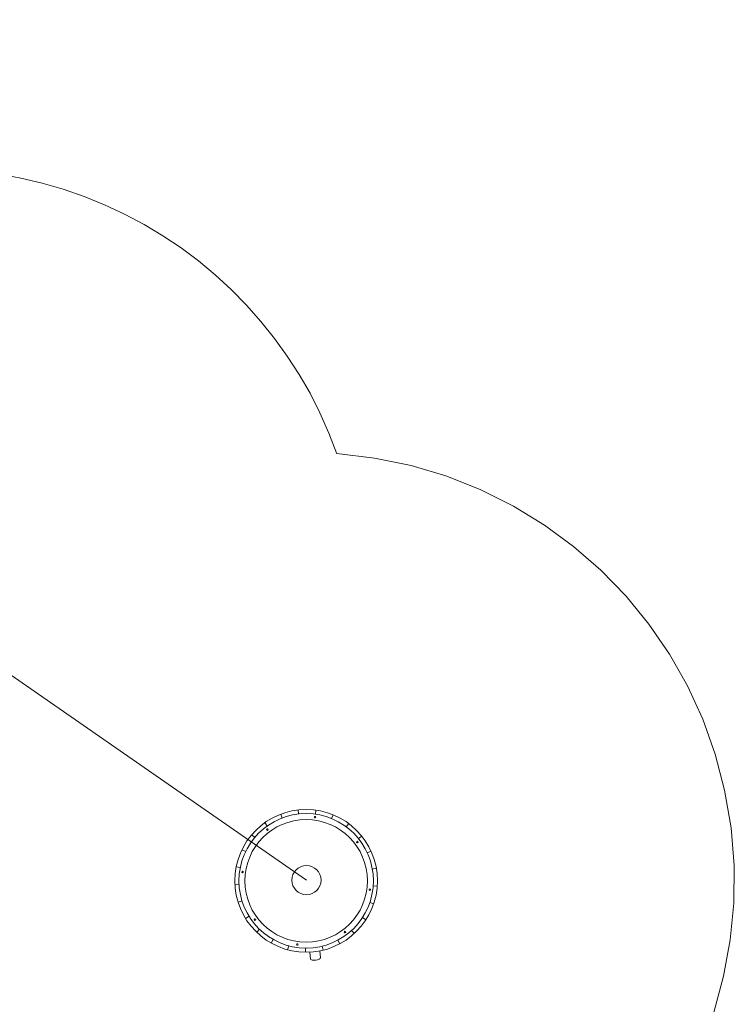
# Model space of a CAD drawing. Units: millimetres. Extents: x 1327249.1 to 1327260.8, y 988395.9 to 988406.7.
# Drawn here: x 1327257.8 to 1327260.8, y 988400.9 to 988405 of the extents above; entities that cross this region are included whole.
import ezdxf

# ---------------------------------------------------------------- set-up
doc = ezdxf.new("R2010")
doc.units = ezdxf.units.MM
doc.linetypes.add('ACAD_ISO10W100', pattern=[18, 12, -3, 0, -3])
doc.linetypes.add('HIDDEN2', pattern=[4.7625, 3.175, -1.5875])
for name, color, linetype, lineweight in [('Kontur 09', 5, 'Continuous', 9), ('Kontur 18', 1, 'Continuous', 18), ('Strichlinien', 201, 'HIDDEN2', 13), ('Umlaufraum', 54, 'ACAD_ISO10W100', 9), ('Zeichnungsanmerkung', 40, 'Continuous', 35)]:
    doc.layers.add(name, color=color, linetype=linetype, lineweight=lineweight)

# ---------------------------------------------------------------- blocks, each defined once
blk = doc.blocks.new('4513')
at = {"layer": 'Kontur 09', "color": 7}
for p, q in [((1327259.0158, 988401.0421), (1327259.0124, 988401.0712)), ((1327259.0579, 988401.047), (1327259.0545, 988401.0761))]:
    blk.add_line(p, q, dxfattribs=at)
for centre in [(1327259.0345, 988401.6381), (1327258.8345, 988401.5859), (1327259.2128, 988401.5336), (1327258.7301, 988401.4076), (1327259.265, 988401.3337), (1327258.7823, 988401.2076), (1327259.1605, 988401.1554), (1327258.9606, 988401.1031)]:
    blk.add_circle(centre, 0.00325, dxfattribs=at)
at = {"layer": 'Kontur 09', "color": 7, "extrusion": (0, 0, -1)}
blk.add_ellipse((1327259.0368, 988401.0446), major_axis=(-0.0211, -0.0024), ratio=0.362464, start_param=3.141593, end_param=6.283185, dxfattribs=at)
at = {"layer": 'Kontur 18', "color": 7}
for p, q in [((1327258.8904, 988401.6508), (1327258.8966, 988401.6345)), ((1327258.9634, 988401.6687), (1327258.9654, 988401.6513)), ((1327259.0386, 988401.6678), (1327259.0362, 988401.6505)), ((1327259.1112, 988401.6482), (1327259.1046, 988401.632)), ((1327258.824, 988401.6153), (1327258.8342, 988401.6011)), ((1327259.1767, 988401.6113), (1327259.1662, 988401.5972)), ((1327258.7686, 988401.5645), (1327258.782, 988401.5532)), ((1327259.2309, 988401.5591), (1327259.2173, 988401.5481)), ((1327258.7276, 988401.5015), (1327258.7433, 988401.4938)), ((1327259.2705, 988401.4952), (1327259.2545, 988401.4879)), ((1327258.7035, 988401.4302), (1327258.7207, 988401.4268)), ((1327259.2929, 988401.4234), (1327259.2756, 988401.4203)), ((1327258.6979, 988401.3552), (1327258.7154, 988401.3561)), ((1327259.2967, 988401.3483), (1327259.2793, 988401.3496)), ((1327258.7112, 988401.2812), (1327258.7279, 988401.2864)), ((1327259.2818, 988401.2746), (1327259.2652, 988401.2802)), ((1327258.7424, 988401.2128), (1327258.7573, 988401.222)), ((1327259.249, 988401.2069), (1327259.2343, 988401.2165)), ((1327258.7897, 988401.1543), (1327258.8018, 988401.1669)), ((1327259.2004, 988401.1495), (1327259.1885, 988401.1624)), ((1327258.85, 988401.1094), (1327258.8586, 988401.1246)), ((1327259.139, 988401.1061), (1327259.1308, 988401.1215)), ((1327258.9196, 988401.0809), (1327258.9241, 988401.0978)), ((1327258.9941, 988401.0706), (1327258.9943, 988401.0881)), ((1327259.0688, 988401.0792), (1327259.0646, 988401.0962))]:
    blk.add_line(p, q, dxfattribs=at)
for radius in [0.3, 0.2825, 0.2575]:
    blk.add_circle((1327258.9975, 988401.3706), radius, dxfattribs=at)
at = {"layer": 'Kontur 18', "color": 7, "ltscale": 0.01}
blk.add_circle((1327258.9986, 988401.3737), 0.0613, dxfattribs=at)
at = {"layer": 'Strichlinien', "color": 7, "transparency": 33554559}
blk.add_line((1327253.7813, 988404.9898), (1327258.9986, 988401.3737), dxfattribs=at)
at = {"layer": 'Umlaufraum', "color": 7}
for centre, start, end in [((1327257.4313, 988402.5617), 19.6134, 113.3241), ((1327258.9975, 988401.3706), 288.3589, 85.8814)]:
    blk.add_arc(centre, 1.8, start, end, dxfattribs=at)

msp = doc.modelspace()

# ---------------------------------------------------------------- block references
at = {"layer": 'Zeichnungsanmerkung'}
msp.add_blockref('4513', (0, 0), dxfattribs=at)

doc.saveas('drawing.dxf')
